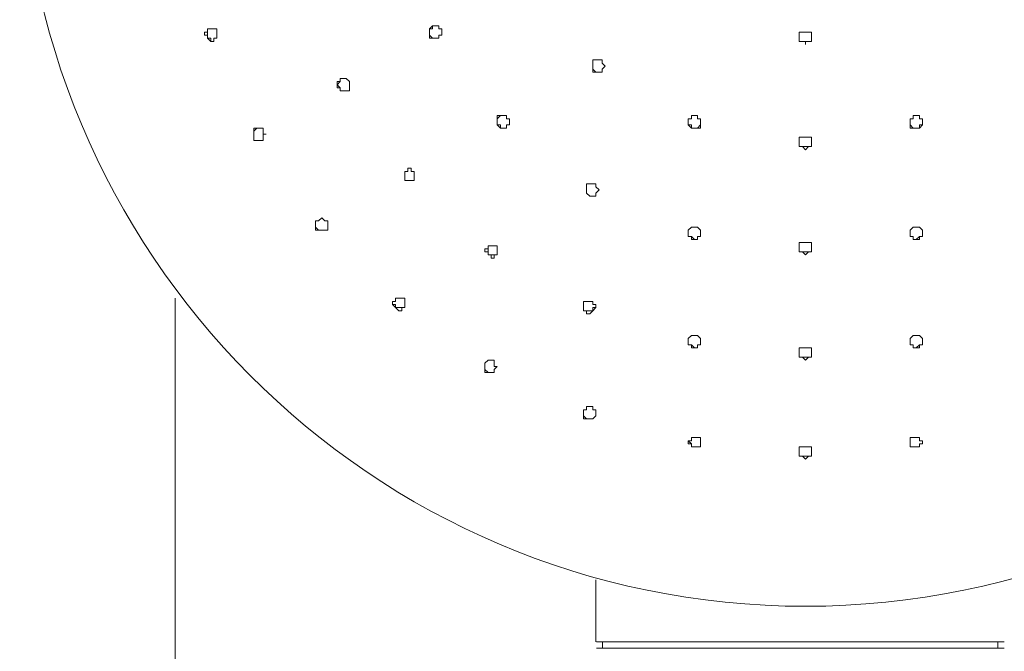
# Model space of a CAD drawing. Units: millimetres. Extents: x -681 to 707, y -797 to 967.
# Drawn here: x -279 to -228, y 235 to 267 of the extents above; entities that cross this region are included whole.
import ezdxf

# ---------------------------------------------------------------- set-up
doc = ezdxf.new("R2010")
doc.units = ezdxf.units.MM
doc.layers.add('Default', color=7, linetype='Continuous', true_color=0x000000)

msp = doc.modelspace()

# ---------------------------------------------------------------- linework, layer by layer
at = {"layer": 'Default', "color": 18, "lineweight": 0, "true_color": 0x000000}
for p, q in [((-257.707, 266.758), (-257.865, 266.6)), ((-257.707, 266.6), (-257.707, 266.758)), ((-257.548, 266.758), (-257.707, 266.758)), ((-257.39, 266.758), (-257.548, 266.758)), ((-257.39, 266.6), (-257.39, 266.758)), ((-269.405, 266.441), (-269.247, 266.441)), ((-269.405, 266.281), (-269.405, 266.441)), ((-269.247, 266.281), (-269.405, 266.281)), ((-269.247, 266.6), (-269.247, 266.441)), ((-269.088, 266.6), (-269.247, 266.6)), ((-269.247, 266.6), (-269.088, 266.6)), ((-269.247, 266.441), (-269.247, 266.6)), ((-269.247, 266.441), (-269.247, 266.281)), ((-269.247, 266.281), (-269.247, 266.124)), ((-269.247, 266.124), (-269.247, 266.281)), ((-269.088, 266.6), (-268.93, 266.6)), ((-268.93, 266.6), (-268.773, 266.6)), ((-268.773, 266.6), (-268.773, 266.441)), ((-268.773, 266.441), (-268.773, 266.281)), ((-268.773, 266.281), (-268.773, 266.124)), ((-257.865, 266.6), (-257.707, 266.6)), ((-257.865, 266.441), (-257.865, 266.6)), ((-257.865, 266.6), (-257.865, 266.441)), ((-257.865, 266.281), (-257.865, 266.441)), ((-257.865, 266.441), (-257.865, 266.281)), ((-257.707, 266.124), (-257.865, 266.281)), ((-257.865, 266.281), (-257.865, 266.124)), ((-257.233, 266.6), (-257.39, 266.6)), ((-257.39, 266.281), (-257.233, 266.281)), ((-257.39, 266.124), (-257.39, 266.281)), ((-257.233, 266.441), (-257.233, 266.6)), ((-257.233, 266.281), (-257.233, 266.441)), ((-238.896, 266.441), (-238.738, 266.441)), ((-238.896, 266.281), (-238.896, 266.441)), ((-238.896, 266.281), (-238.896, 266.124)), ((-238.896, 266.124), (-238.896, 266.281)), ((-238.738, 266.441), (-238.579, 266.441)), ((-238.579, 266.441), (-238.421, 266.441)), ((-238.421, 266.441), (-238.264, 266.441)), ((-238.264, 266.441), (-238.264, 266.281)), ((-238.264, 266.124), (-238.264, 266.281)), ((-238.264, 266.281), (-238.264, 266.124)), ((-269.247, 266.124), (-269.088, 266.124)), ((-269.088, 265.964), (-269.247, 266.124)), ((-269.088, 266.124), (-269.088, 265.964)), ((-269.088, 265.964), (-268.93, 265.964)), ((-268.93, 265.964), (-269.088, 265.964)), ((-268.93, 266.124), (-268.93, 265.964)), ((-268.773, 266.124), (-268.93, 266.124)), ((-257.865, 266.124), (-257.707, 266.124)), ((-257.548, 266.124), (-257.707, 266.124)), ((-257.707, 266.124), (-257.548, 266.124)), ((-257.39, 266.124), (-257.548, 266.124)), ((-257.548, 266.124), (-257.39, 266.124)), ((-238.896, 266.124), (-238.896, 265.964)), ((-238.896, 265.964), (-238.896, 266.124)), ((-238.896, 265.964), (-238.738, 265.964)), ((-238.738, 265.964), (-238.896, 265.964)), ((-238.738, 265.964), (-238.579, 265.964)), ((-238.579, 265.964), (-238.738, 265.964)), ((-238.579, 265.964), (-238.421, 265.964)), ((-238.579, 265.964), (-238.579, 265.806)), ((-238.421, 265.964), (-238.579, 265.964)), ((-238.579, 265.806), (-238.579, 265.964)), ((-238.421, 265.964), (-238.264, 265.964)), ((-238.264, 265.964), (-238.421, 265.964)), ((-238.264, 265.964), (-238.264, 266.124)), ((-238.264, 266.124), (-238.264, 265.964)), ((-249.487, 265.013), (-249.487, 264.853)), ((-249.329, 265.013), (-249.487, 265.013)), ((-249.487, 264.693), (-249.487, 264.853)), ((-249.487, 264.853), (-249.487, 264.693)), ((-249.487, 264.536), (-249.487, 264.693)), ((-249.487, 264.693), (-249.487, 264.536)), ((-249.169, 265.013), (-249.329, 265.013)), ((-249.012, 265.013), (-249.169, 265.013)), ((-249.012, 264.853), (-249.012, 265.013)), ((-248.855, 264.693), (-249.012, 264.853)), ((-249.012, 264.536), (-248.855, 264.693)), ((-249.329, 264.376), (-249.487, 264.536)), ((-249.487, 264.536), (-249.487, 264.376)), ((-249.487, 264.376), (-249.329, 264.376)), ((-249.169, 264.376), (-249.329, 264.376)), ((-249.329, 264.376), (-249.169, 264.376)), ((-249.012, 264.376), (-249.169, 264.376)), ((-249.169, 264.376), (-249.012, 264.376)), ((-249.012, 264.536), (-249.012, 264.376)), ((-249.012, 264.376), (-249.012, 264.536)), ((-262.45, 263.899), (-262.607, 263.742)), ((-262.607, 263.899), (-262.45, 263.899)), ((-262.607, 263.742), (-262.607, 263.899)), ((-262.607, 263.742), (-262.45, 263.582)), ((-262.607, 263.582), (-262.607, 263.742)), ((-262.45, 264.059), (-262.45, 263.899)), ((-262.45, 264.059), (-262.29, 264.059)), ((-262.45, 263.899), (-262.45, 264.059)), ((-262.29, 264.059), (-262.133, 264.059)), ((-262.133, 264.059), (-261.975, 263.899)), ((-261.975, 263.899), (-261.975, 263.742)), ((-261.975, 263.742), (-261.975, 263.582)), ((-262.45, 263.582), (-262.607, 263.582)), ((-262.45, 263.582), (-262.45, 263.425)), ((-262.45, 263.425), (-262.45, 263.582)), ((-262.45, 263.425), (-262.29, 263.425)), ((-262.29, 263.425), (-262.45, 263.425)), ((-262.29, 263.425), (-262.133, 263.425)), ((-262.133, 263.425), (-262.29, 263.425)), ((-261.975, 263.425), (-262.133, 263.425)), ((-261.975, 263.582), (-261.975, 263.425)), ((-254.386, 261.994), (-254.229, 262.154)), ((-254.386, 262.154), (-254.386, 261.994)), ((-254.229, 262.154), (-254.386, 262.154)), ((-254.386, 261.837), (-254.386, 261.994)), ((-254.386, 261.994), (-254.386, 261.837)), ((-254.386, 261.677), (-254.386, 261.837)), ((-254.386, 261.837), (-254.386, 261.677)), ((-254.229, 261.677), (-254.386, 261.677)), ((-254.386, 261.677), (-254.229, 261.517)), ((-254.071, 262.154), (-254.229, 262.154)), ((-254.229, 261.517), (-254.229, 261.677)), ((-253.912, 262.154), (-254.071, 262.154)), ((-253.912, 261.994), (-253.912, 262.154)), ((-253.754, 261.994), (-253.912, 261.994)), ((-253.912, 261.677), (-253.912, 261.517)), ((-253.912, 261.677), (-253.754, 261.677)), ((-253.912, 261.517), (-253.912, 261.677)), ((-253.754, 261.837), (-253.754, 261.994)), ((-253.754, 261.677), (-253.754, 261.837)), ((-244.587, 261.837), (-244.587, 261.994)), ((-244.587, 261.994), (-244.587, 261.837)), ((-244.427, 261.994), (-244.587, 261.994)), ((-244.587, 261.677), (-244.587, 261.837)), ((-244.587, 261.837), (-244.587, 261.677)), ((-244.427, 261.677), (-244.587, 261.677)), ((-244.587, 261.677), (-244.427, 261.517)), ((-244.427, 262.154), (-244.427, 261.994)), ((-244.27, 262.154), (-244.427, 262.154)), ((-244.427, 261.517), (-244.427, 261.677)), ((-244.112, 262.154), (-244.27, 262.154)), ((-244.112, 261.994), (-244.112, 262.154)), ((-243.955, 261.994), (-244.112, 261.994)), ((-243.955, 261.677), (-244.112, 261.517)), ((-243.955, 261.837), (-243.955, 261.994)), ((-243.955, 261.677), (-243.955, 261.837)), ((-243.955, 261.517), (-243.955, 261.677)), ((-233.204, 261.994), (-233.204, 261.837)), ((-233.047, 261.994), (-233.204, 261.994)), ((-233.204, 261.837), (-233.204, 261.677)), ((-233.047, 261.517), (-233.204, 261.677)), ((-233.204, 261.677), (-233.204, 261.517)), ((-232.89, 262.154), (-233.047, 262.154)), ((-233.047, 262.154), (-233.047, 261.994)), ((-232.73, 262.154), (-232.89, 262.154)), ((-232.73, 261.994), (-232.73, 262.154)), ((-232.573, 261.994), (-232.73, 261.994)), ((-232.73, 261.677), (-232.73, 261.517)), ((-232.573, 261.677), (-232.73, 261.677)), ((-232.73, 261.517), (-232.573, 261.677)), ((-232.573, 261.994), (-232.573, 261.837)), ((-232.573, 261.837), (-232.573, 261.994)), ((-232.573, 261.837), (-232.573, 261.677)), ((-232.573, 261.677), (-232.573, 261.837)), ((-266.875, 261.517), (-266.875, 261.36)), ((-266.718, 261.517), (-266.875, 261.517)), ((-266.875, 261.36), (-266.718, 261.517)), ((-266.875, 261.36), (-266.875, 261.2)), ((-266.875, 261.2), (-266.875, 261.36)), ((-266.875, 261.2), (-266.875, 261.043)), ((-266.875, 261.043), (-266.875, 261.2)), ((-266.718, 261.517), (-266.558, 261.517)), ((-266.558, 261.517), (-266.4, 261.517)), ((-266.4, 261.517), (-266.4, 261.36)), ((-266.4, 261.36), (-266.4, 261.2)), ((-266.4, 261.2), (-266.4, 261.043)), ((-266.243, 261.2), (-266.4, 261.2)), ((-266.4, 261.2), (-266.243, 261.2)), ((-254.071, 261.517), (-254.229, 261.517)), ((-254.229, 261.517), (-254.071, 261.517)), ((-253.912, 261.517), (-254.071, 261.517)), ((-254.071, 261.517), (-253.912, 261.517)), ((-244.27, 261.517), (-244.427, 261.517)), ((-244.427, 261.517), (-244.27, 261.517)), ((-244.112, 261.517), (-244.27, 261.517)), ((-244.27, 261.517), (-244.112, 261.517)), ((-244.112, 261.517), (-243.955, 261.517)), ((-233.204, 261.517), (-233.047, 261.517)), ((-232.89, 261.517), (-233.047, 261.517)), ((-233.047, 261.517), (-232.89, 261.517)), ((-232.73, 261.517), (-232.89, 261.517)), ((-232.89, 261.517), (-232.73, 261.517)), ((-266.875, 261.043), (-266.875, 260.883)), ((-266.875, 260.883), (-266.875, 261.043)), ((-266.875, 260.883), (-266.718, 260.883)), ((-266.718, 260.883), (-266.875, 260.883)), ((-266.718, 260.883), (-266.558, 260.883)), ((-266.558, 260.883), (-266.718, 260.883)), ((-266.558, 260.883), (-266.4, 260.883)), ((-266.4, 260.883), (-266.558, 260.883)), ((-266.4, 261.043), (-266.4, 260.883)), ((-238.896, 261.043), (-238.896, 260.883)), ((-238.738, 261.043), (-238.896, 261.043)), ((-238.896, 260.724), (-238.896, 260.883)), ((-238.896, 260.883), (-238.896, 260.724)), ((-238.896, 260.566), (-238.896, 260.724)), ((-238.896, 260.724), (-238.896, 260.566)), ((-238.579, 261.043), (-238.738, 261.043)), ((-238.421, 261.043), (-238.579, 261.043)), ((-238.264, 261.043), (-238.421, 261.043)), ((-238.264, 260.883), (-238.264, 261.043)), ((-238.264, 260.883), (-238.264, 260.724)), ((-238.264, 260.724), (-238.264, 260.883)), ((-238.264, 260.724), (-238.264, 260.566)), ((-238.264, 260.566), (-238.264, 260.724)), ((-238.738, 260.566), (-238.896, 260.566)), ((-238.896, 260.566), (-238.738, 260.566)), ((-238.579, 260.566), (-238.738, 260.566)), ((-238.738, 260.566), (-238.579, 260.406)), ((-238.421, 260.566), (-238.579, 260.566)), ((-238.579, 260.406), (-238.421, 260.566)), ((-238.264, 260.566), (-238.421, 260.566)), ((-238.421, 260.566), (-238.264, 260.566)), ((-259.128, 259.296), (-259.128, 259.136)), ((-259.128, 259.296), (-258.971, 259.296)), ((-259.128, 259.136), (-259.128, 259.296)), ((-259.128, 259.136), (-259.128, 258.978)), ((-259.128, 258.978), (-259.128, 259.136)), ((-258.971, 259.453), (-258.814, 259.453)), ((-258.971, 259.296), (-258.971, 259.453)), ((-258.814, 259.453), (-258.814, 259.296)), ((-258.814, 259.296), (-258.654, 259.296)), ((-258.654, 259.296), (-258.654, 259.136)), ((-258.654, 259.136), (-258.654, 258.978)), ((-259.128, 258.978), (-259.128, 258.819)), ((-259.128, 258.819), (-259.128, 258.978)), ((-259.128, 258.819), (-258.971, 258.819)), ((-258.971, 258.819), (-259.128, 258.819)), ((-258.971, 258.819), (-258.814, 258.819)), ((-258.814, 258.819), (-258.971, 258.819)), ((-258.814, 258.819), (-258.654, 258.819)), ((-258.654, 258.819), (-258.814, 258.819)), ((-258.654, 258.978), (-258.654, 258.819)), ((-249.804, 258.659), (-249.804, 258.502)), ((-249.644, 258.659), (-249.804, 258.659)), ((-249.487, 258.659), (-249.644, 258.659)), ((-249.329, 258.659), (-249.487, 258.659)), ((-249.329, 258.502), (-249.329, 258.659)), ((-249.804, 258.342), (-249.804, 258.502)), ((-249.804, 258.502), (-249.804, 258.342)), ((-249.804, 258.185), (-249.804, 258.342)), ((-249.804, 258.342), (-249.804, 258.185)), ((-249.644, 258.025), (-249.804, 258.185)), ((-249.804, 258.185), (-249.644, 258.025)), ((-249.169, 258.342), (-249.329, 258.502)), ((-249.329, 258.185), (-249.169, 258.342)), ((-249.329, 258.185), (-249.329, 258.025)), ((-249.329, 258.025), (-249.329, 258.185)), ((-249.487, 258.025), (-249.644, 258.025)), ((-249.644, 258.025), (-249.487, 258.025)), ((-249.329, 258.025), (-249.487, 258.025)), ((-249.487, 258.025), (-249.329, 258.025)), ((-263.713, 256.754), (-263.713, 256.597)), ((-263.556, 256.754), (-263.713, 256.754)), ((-263.713, 256.754), (-263.556, 256.754)), ((-263.713, 256.597), (-263.713, 256.754)), ((-263.556, 256.754), (-263.396, 256.914)), ((-263.396, 256.914), (-263.239, 256.754)), ((-263.239, 256.754), (-263.082, 256.754)), ((-263.082, 256.754), (-263.082, 256.597)), ((-263.713, 256.597), (-263.713, 256.437)), ((-263.713, 256.437), (-263.713, 256.597)), ((-263.713, 256.437), (-263.556, 256.277)), ((-263.713, 256.277), (-263.713, 256.437)), ((-263.556, 256.277), (-263.713, 256.277)), ((-263.556, 256.277), (-263.396, 256.277)), ((-263.396, 256.277), (-263.556, 256.277)), ((-263.396, 256.277), (-263.239, 256.277)), ((-263.239, 256.277), (-263.396, 256.277)), ((-263.082, 256.277), (-263.239, 256.277)), ((-263.082, 256.597), (-263.082, 256.437)), ((-263.082, 256.437), (-263.082, 256.277)), ((-244.427, 256.437), (-244.587, 256.277)), ((-244.587, 256.12), (-244.587, 256.277)), ((-244.587, 256.277), (-244.587, 256.12)), ((-244.587, 255.96), (-244.587, 256.12)), ((-244.587, 256.12), (-244.587, 255.96)), ((-244.27, 256.437), (-244.427, 256.437)), ((-244.112, 256.437), (-244.27, 256.437)), ((-243.955, 256.277), (-244.112, 256.437)), ((-243.955, 256.12), (-243.955, 256.277)), ((-243.955, 256.12), (-243.955, 255.96)), ((-243.955, 255.96), (-243.955, 256.12)), ((-233.047, 256.437), (-233.204, 256.277)), ((-233.204, 256.277), (-233.204, 256.12)), ((-233.204, 255.96), (-233.204, 256.12)), ((-233.204, 256.12), (-233.204, 255.96)), ((-232.89, 256.437), (-233.047, 256.437)), ((-232.73, 256.437), (-232.89, 256.437)), ((-232.573, 256.277), (-232.73, 256.437)), ((-232.573, 256.277), (-232.573, 256.12)), ((-232.573, 256.12), (-232.573, 256.277)), ((-232.573, 256.12), (-232.573, 255.96)), ((-232.573, 255.96), (-232.573, 256.12)), ((-244.427, 255.96), (-244.587, 255.96)), ((-244.587, 255.96), (-244.427, 255.96)), ((-244.27, 255.803), (-244.427, 255.96)), ((-244.427, 255.96), (-244.427, 255.803)), ((-244.427, 255.803), (-244.27, 255.803)), ((-244.112, 255.803), (-244.27, 255.803)), ((-244.27, 255.803), (-244.112, 255.803)), ((-244.112, 255.96), (-244.112, 255.803)), ((-243.955, 255.96), (-244.112, 255.96)), ((-244.112, 255.96), (-243.955, 255.96)), ((-244.112, 255.803), (-244.112, 255.96)), ((-238.896, 255.643), (-238.896, 255.483)), ((-238.738, 255.643), (-238.896, 255.643)), ((-238.579, 255.643), (-238.738, 255.643)), ((-238.421, 255.643), (-238.579, 255.643)), ((-238.264, 255.643), (-238.421, 255.643)), ((-238.264, 255.483), (-238.264, 255.643)), ((-233.047, 255.96), (-233.204, 255.96)), ((-233.204, 255.96), (-233.047, 255.96)), ((-233.047, 255.803), (-233.047, 255.96)), ((-233.047, 255.96), (-233.047, 255.803)), ((-232.89, 255.803), (-233.047, 255.803)), ((-233.047, 255.803), (-232.89, 255.803)), ((-232.73, 255.96), (-232.89, 255.803)), ((-232.89, 255.803), (-232.73, 255.803)), ((-232.573, 255.96), (-232.73, 255.96)), ((-232.73, 255.96), (-232.573, 255.96)), ((-232.73, 255.803), (-232.73, 255.96)), ((-255.02, 255.326), (-254.861, 255.326)), ((-255.02, 255.166), (-255.02, 255.326)), ((-254.861, 255.166), (-255.02, 255.166)), ((-254.861, 255.483), (-254.861, 255.326)), ((-254.861, 255.483), (-254.703, 255.483)), ((-254.861, 255.326), (-254.861, 255.483)), ((-254.861, 255.326), (-254.861, 255.166)), ((-254.861, 255.166), (-254.861, 255.009)), ((-254.861, 255.009), (-254.861, 255.166)), ((-254.703, 255.483), (-254.546, 255.483)), ((-254.546, 255.483), (-254.386, 255.483)), ((-254.386, 255.483), (-254.386, 255.326)), ((-254.386, 255.326), (-254.386, 255.166)), ((-254.386, 255.166), (-254.386, 255.009)), ((-238.896, 255.326), (-238.896, 255.483)), ((-238.896, 255.483), (-238.896, 255.326)), ((-238.896, 255.166), (-238.896, 255.326)), ((-238.896, 255.326), (-238.896, 255.166)), ((-238.738, 255.166), (-238.896, 255.166)), ((-238.896, 255.166), (-238.738, 255.166)), ((-238.579, 255.166), (-238.738, 255.166)), ((-238.738, 255.166), (-238.579, 255.009)), ((-238.421, 255.166), (-238.579, 255.166)), ((-238.579, 255.009), (-238.421, 255.166)), ((-238.264, 255.166), (-238.421, 255.166)), ((-238.421, 255.166), (-238.264, 255.166)), ((-238.264, 255.483), (-238.264, 255.326)), ((-238.264, 255.326), (-238.264, 255.483)), ((-238.264, 255.326), (-238.264, 255.166)), ((-238.264, 255.166), (-238.264, 255.326)), ((-254.861, 255.009), (-254.703, 255.009)), ((-254.703, 255.009), (-254.861, 255.009)), ((-254.703, 255.009), (-254.546, 255.009)), ((-254.703, 254.849), (-254.703, 255.009)), ((-254.546, 254.849), (-254.703, 254.849)), ((-254.546, 255.009), (-254.386, 255.009)), ((-254.546, 255.009), (-254.546, 254.849)), ((-254.386, 255.009), (-254.546, 255.009)), ((-259.763, 252.625), (-259.763, 252.467)), ((-259.603, 252.625), (-259.763, 252.625)), ((-259.763, 252.625), (-259.603, 252.625)), ((-259.763, 252.467), (-259.763, 252.625)), ((-259.603, 252.785), (-259.603, 252.625)), ((-259.603, 252.785), (-259.446, 252.785)), ((-259.603, 252.625), (-259.603, 252.785)), ((-259.446, 252.785), (-259.288, 252.785)), ((-259.288, 252.785), (-259.128, 252.785)), ((-259.128, 252.785), (-259.128, 252.625)), ((-259.128, 252.625), (-259.128, 252.467)), ((-249.961, 252.625), (-249.804, 252.625)), ((-249.961, 252.467), (-249.961, 252.625)), ((-249.804, 252.625), (-249.644, 252.625)), ((-249.644, 252.625), (-249.487, 252.625)), ((-249.487, 252.625), (-249.487, 252.467)), ((-259.763, 252.467), (-259.603, 252.467)), ((-259.603, 252.308), (-259.763, 252.467)), ((-259.603, 252.467), (-259.603, 252.308)), ((-259.603, 252.308), (-259.446, 252.308)), ((-259.446, 252.15), (-259.603, 252.308)), ((-259.446, 252.308), (-259.288, 252.308)), ((-259.288, 252.15), (-259.446, 252.15)), ((-259.288, 252.308), (-259.128, 252.308)), ((-259.288, 252.308), (-259.288, 252.15)), ((-259.128, 252.308), (-259.288, 252.308)), ((-259.128, 252.467), (-259.128, 252.308)), ((-249.961, 252.467), (-249.961, 252.308)), ((-249.961, 252.308), (-249.961, 252.467)), ((-249.961, 252.308), (-249.961, 252.15)), ((-249.961, 252.15), (-249.961, 252.308)), ((-249.961, 252.15), (-249.804, 252.15)), ((-249.804, 252.15), (-249.961, 252.15)), ((-249.804, 252.15), (-249.644, 252.15)), ((-249.804, 251.991), (-249.804, 252.15)), ((-249.644, 252.15), (-249.487, 252.15)), ((-249.487, 252.15), (-249.644, 251.991)), ((-249.487, 252.467), (-249.329, 252.467)), ((-249.487, 252.15), (-249.329, 252.308)), ((-249.487, 252.308), (-249.487, 252.15)), ((-249.329, 252.308), (-249.487, 252.308)), ((-249.329, 252.467), (-249.329, 252.308)), ((-249.644, 251.991), (-249.804, 251.991)), ((-244.587, 250.72), (-244.427, 250.88)), ((-244.587, 250.72), (-244.587, 250.563)), ((-244.587, 250.563), (-244.587, 250.72)), ((-244.587, 250.563), (-244.587, 250.403)), ((-244.587, 250.403), (-244.587, 250.563)), ((-244.427, 250.88), (-244.27, 250.88)), ((-244.27, 250.88), (-244.112, 250.88)), ((-244.112, 250.88), (-243.955, 250.72)), ((-243.955, 250.72), (-243.955, 250.563)), ((-243.955, 250.403), (-243.955, 250.563)), ((-243.955, 250.563), (-243.955, 250.403)), ((-233.204, 250.72), (-233.047, 250.88)), ((-233.204, 250.563), (-233.204, 250.72)), ((-233.204, 250.563), (-233.204, 250.403)), ((-233.204, 250.403), (-233.204, 250.563)), ((-233.047, 250.88), (-232.89, 250.88)), ((-232.89, 250.88), (-232.73, 250.88)), ((-232.73, 250.88), (-232.573, 250.72)), ((-232.573, 250.563), (-232.573, 250.72)), ((-232.573, 250.72), (-232.573, 250.563)), ((-232.573, 250.403), (-232.573, 250.563)), ((-232.573, 250.563), (-232.573, 250.403)), ((-244.587, 250.403), (-244.427, 250.403)), ((-244.427, 250.403), (-244.587, 250.403)), ((-244.427, 250.403), (-244.27, 250.243)), ((-244.427, 250.243), (-244.427, 250.403)), ((-244.27, 250.243), (-244.427, 250.243)), ((-244.27, 250.243), (-244.112, 250.243)), ((-244.112, 250.243), (-244.27, 250.243)), ((-244.112, 250.403), (-243.955, 250.403)), ((-244.112, 250.243), (-244.112, 250.403)), ((-244.112, 250.403), (-244.112, 250.243)), ((-243.955, 250.403), (-244.112, 250.403)), ((-238.896, 250.243), (-238.738, 250.243)), ((-238.896, 250.086), (-238.896, 250.243)), ((-238.896, 250.086), (-238.896, 249.926)), ((-238.896, 249.926), (-238.896, 250.086)), ((-238.738, 250.243), (-238.579, 250.243)), ((-238.579, 250.243), (-238.421, 250.243)), ((-238.421, 250.243), (-238.264, 250.243)), ((-238.264, 250.243), (-238.264, 250.086)), ((-238.264, 249.926), (-238.264, 250.086)), ((-238.264, 250.086), (-238.264, 249.926)), ((-233.204, 250.403), (-233.047, 250.403)), ((-233.047, 250.403), (-233.204, 250.403)), ((-233.047, 250.403), (-233.047, 250.243)), ((-233.047, 250.243), (-233.047, 250.403)), ((-233.047, 250.243), (-232.89, 250.243)), ((-232.89, 250.243), (-233.047, 250.243)), ((-232.89, 250.243), (-232.73, 250.403)), ((-232.73, 250.243), (-232.89, 250.243)), ((-232.73, 250.403), (-232.573, 250.403)), ((-232.73, 250.403), (-232.73, 250.243)), ((-232.573, 250.403), (-232.73, 250.403)), ((-255.02, 249.449), (-254.861, 249.609)), ((-254.861, 249.609), (-254.703, 249.609)), ((-254.703, 249.609), (-254.546, 249.609)), ((-254.546, 249.609), (-254.546, 249.449)), ((-238.896, 249.926), (-238.896, 249.769)), ((-238.896, 249.769), (-238.896, 249.926)), ((-238.896, 249.769), (-238.738, 249.769)), ((-238.738, 249.769), (-238.896, 249.769)), ((-238.738, 249.769), (-238.579, 249.769)), ((-238.579, 249.609), (-238.738, 249.769)), ((-238.579, 249.769), (-238.421, 249.769)), ((-238.421, 249.769), (-238.579, 249.609)), ((-238.421, 249.769), (-238.264, 249.769)), ((-238.264, 249.769), (-238.421, 249.769)), ((-238.264, 249.769), (-238.264, 249.926)), ((-238.264, 249.926), (-238.264, 249.769)), ((-255.02, 249.449), (-255.02, 249.292)), ((-255.02, 249.292), (-255.02, 249.449)), ((-255.02, 249.292), (-255.02, 249.132)), ((-255.02, 249.132), (-255.02, 249.292)), ((-255.02, 249.132), (-254.861, 248.975)), ((-255.02, 248.975), (-255.02, 249.132)), ((-254.546, 249.449), (-254.546, 249.292)), ((-254.386, 249.292), (-254.546, 249.132)), ((-254.546, 249.292), (-254.386, 249.292)), ((-254.546, 248.975), (-254.546, 249.132)), ((-254.546, 249.132), (-254.546, 248.975)), ((-254.861, 248.975), (-255.02, 248.975)), ((-254.861, 248.975), (-254.703, 248.975)), ((-254.703, 248.975), (-254.861, 248.975)), ((-254.703, 248.975), (-254.546, 248.975)), ((-254.546, 248.975), (-254.703, 248.975)), ((-249.961, 247.068), (-249.961, 246.91)), ((-249.961, 247.068), (-249.804, 247.068)), ((-249.961, 246.91), (-249.961, 247.068)), ((-249.804, 247.227), (-249.644, 247.227)), ((-249.804, 247.068), (-249.804, 247.227)), ((-249.644, 247.227), (-249.487, 247.227)), ((-249.487, 247.227), (-249.487, 247.068)), ((-249.487, 247.068), (-249.329, 247.068)), ((-249.329, 247.068), (-249.329, 246.91)), ((-249.961, 246.91), (-249.961, 246.75)), ((-249.961, 246.75), (-249.961, 246.91)), ((-249.961, 246.75), (-249.804, 246.593)), ((-249.961, 246.593), (-249.961, 246.75)), ((-249.804, 246.593), (-249.961, 246.593)), ((-249.804, 246.593), (-249.644, 246.593)), ((-249.644, 246.593), (-249.804, 246.593)), ((-249.644, 246.593), (-249.487, 246.593)), ((-249.487, 246.593), (-249.644, 246.593)), ((-249.487, 246.593), (-249.329, 246.75)), ((-249.329, 246.75), (-249.487, 246.593)), ((-249.329, 246.91), (-249.329, 246.75)), ((-244.427, 245.639), (-244.27, 245.639)), ((-244.427, 245.48), (-244.427, 245.639)), ((-244.27, 245.639), (-244.112, 245.639)), ((-244.112, 245.639), (-243.955, 245.639)), ((-243.955, 245.639), (-243.955, 245.48)), ((-233.204, 245.639), (-233.047, 245.639)), ((-233.204, 245.48), (-233.204, 245.639)), ((-233.047, 245.639), (-232.89, 245.639)), ((-232.89, 245.639), (-232.73, 245.639)), ((-232.73, 245.639), (-232.73, 245.48)), ((-244.587, 245.48), (-244.427, 245.322)), ((-244.427, 245.48), (-244.587, 245.48)), ((-244.587, 245.48), (-244.427, 245.48)), ((-244.587, 245.322), (-244.587, 245.48)), ((-244.427, 245.322), (-244.587, 245.322)), ((-244.427, 245.322), (-244.427, 245.163)), ((-244.427, 245.163), (-244.427, 245.322)), ((-244.427, 245.163), (-244.27, 245.163)), ((-244.27, 245.163), (-244.427, 245.163)), ((-244.27, 245.163), (-244.112, 245.163)), ((-244.112, 245.163), (-244.27, 245.163)), ((-244.112, 245.163), (-243.955, 245.163)), ((-243.955, 245.163), (-244.112, 245.163)), ((-243.955, 245.48), (-243.955, 245.322)), ((-243.955, 245.163), (-243.955, 245.322)), ((-243.955, 245.322), (-243.955, 245.163)), ((-238.896, 245.163), (-238.738, 245.163)), ((-238.896, 245.003), (-238.896, 245.163)), ((-238.896, 245.003), (-238.896, 244.846)), ((-238.896, 244.846), (-238.896, 245.003)), ((-238.738, 245.163), (-238.579, 245.163)), ((-238.579, 245.163), (-238.421, 245.163)), ((-238.421, 245.163), (-238.264, 245.163)), ((-238.264, 245.163), (-238.264, 245.003)), ((-238.264, 244.846), (-238.264, 245.003)), ((-238.264, 245.003), (-238.264, 244.846)), ((-233.204, 245.322), (-233.204, 245.48)), ((-233.204, 245.322), (-233.204, 245.163)), ((-233.204, 245.163), (-233.204, 245.322)), ((-233.204, 245.163), (-233.047, 245.163)), ((-233.047, 245.163), (-233.204, 245.163)), ((-233.047, 245.163), (-232.89, 245.163)), ((-232.89, 245.163), (-233.047, 245.163)), ((-232.89, 245.163), (-232.73, 245.163)), ((-232.73, 245.163), (-232.89, 245.163)), ((-232.73, 245.48), (-232.573, 245.48)), ((-232.73, 245.322), (-232.573, 245.322)), ((-232.73, 245.163), (-232.73, 245.322)), ((-232.73, 245.322), (-232.73, 245.163)), ((-232.573, 245.322), (-232.73, 245.322)), ((-232.573, 245.322), (-232.573, 245.48)), ((-232.573, 245.48), (-232.573, 245.322)), ((-238.896, 244.846), (-238.896, 244.686)), ((-238.896, 244.686), (-238.896, 244.846)), ((-238.896, 244.686), (-238.738, 244.686)), ((-238.738, 244.686), (-238.896, 244.686)), ((-238.738, 244.686), (-238.579, 244.686)), ((-238.579, 244.528), (-238.738, 244.686)), ((-238.579, 244.686), (-238.421, 244.686)), ((-238.421, 244.686), (-238.579, 244.528)), ((-238.421, 244.686), (-238.264, 244.686)), ((-238.264, 244.686), (-238.421, 244.686)), ((-238.264, 244.686), (-238.264, 244.846)), ((-238.264, 244.846), (-238.264, 244.686)), ((-249.329, 238.335), (-249.329, 235.159))]:
    msp.add_line(p, q, dxfattribs=at)
for points in [[(-270.913, 128.595), (-270.913, 252.784)], [(-248.984, 234.845), (-248.984, 235.159)], [(-228.706, 235.159), (-228.706, 234.844)]]:
    msp.add_lwpolyline(points, dxfattribs=at)
for points in [[(-249.297, 235.159, 0), (-248.985, 235.159, 0), (-248.515, 235.159, 0), (-247.733, 235.159, 0), (-246.793, 235.159, 0), (-245.386, 235.159, 0), (-243.977, 235.159, 0), (-242.255, 235.159, 0), (-240.378, 235.159, 0), (-238.657, 235.159, 0), (-236.78, 235.159, 0), (-234.903, 235.159, 0), (-233.182, 235.159, 0), (-231.772, 235.159, 0), (-230.365, 235.159, 0), (-229.426, 235.159, 0), (-228.644, 235.159, 0), (-228.705, 235.159, 0), (-228.392, 235.159, 0)], [(-249.297, 234.845, 0), (-248.985, 234.845, 0), (-248.515, 234.845, 0), (-247.733, 234.845, 0), (-246.793, 234.845, 0), (-245.386, 234.845, 0), (-243.977, 234.845, 0), (-242.255, 234.845, 0), (-240.378, 234.845, 0), (-238.657, 234.845, 0), (-236.78, 234.845, 0), (-234.903, 234.845, 0), (-233.182, 234.845, 0), (-231.772, 234.845, 0), (-230.365, 234.845, 0), (-229.426, 234.845, 0), (-228.644, 234.845, 0), (-228.705, 234.845, 0), (-228.392, 234.845, 0)]]:
    msp.add_polyline3d(points, dxfattribs=at)
for points in [[(-278.889, 277.477), (-278.889, 255.114), (-260.843, 236.985), (-238.578, 236.985)], [(-238.578, 236.985), (-216.316, 236.985), (-198.27, 255.114), (-198.27, 277.477)]]:
    msp.add_open_spline(points, degree=3, dxfattribs=at)

doc.saveas('drawing.dxf')
